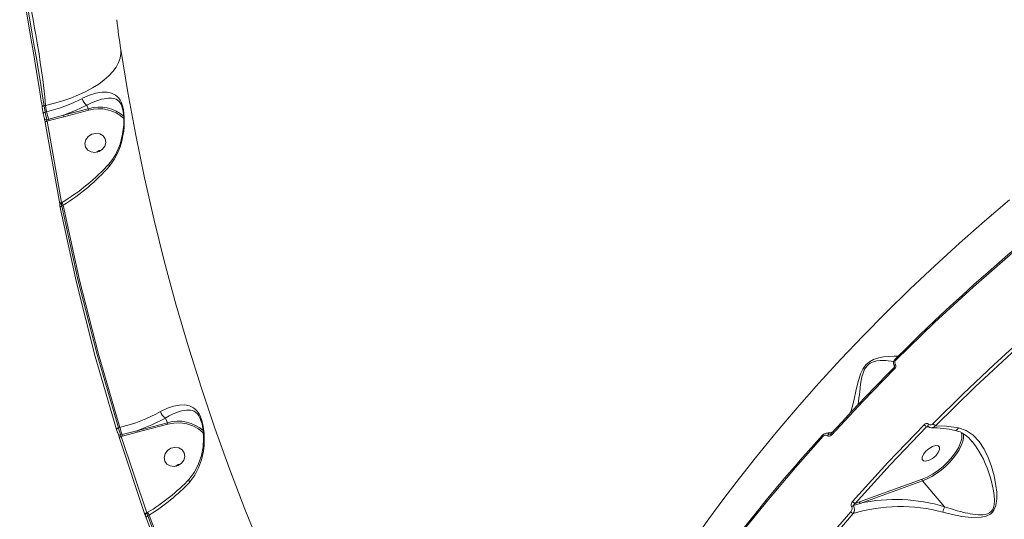
# Model space of a CAD drawing. Units: millimetres. Extents: x 1444 to 14944, y 2789 to 16989.
# Drawn here: x 9430 to 9845, y 7626 to 7837 of the extents above; entities that cross this region are included whole.
import ezdxf

# ---------------------------------------------------------------- set-up
doc = ezdxf.new("R2010")
doc.units = ezdxf.units.MM
doc.layers.add('DiKom', color=7, linetype='Continuous')

msp = doc.modelspace()

# ---------------------------------------------------------------- linework, layer by layer
at = {"layer": 'DiKom', "color": 7, "linetype": 'Continuous', "lineweight": 15}
for p, q in [((9439.15, 7801.44), (9439.41, 7799.79)), ((9439.82, 7796.81), (9439.39, 7799.6)), ((9440.82, 7800.34), (9440.17, 7800.23)), ((9440.6, 7797.44), (9440.17, 7800.23)), ((9441.24, 7797.61), (9440.82, 7800.34)), ((9448.36, 7796.22), (9458.81, 7798.96)), ((9458.81, 7798.96), (9458.18, 7800.38)), ((9458.18, 7800.38), (9458.18, 7800.38)), ((9472.77, 7800.58), (9472.83, 7800.41)), ((9440.6, 7797.44), (9441.24, 7797.61)), ((9442.1, 7794.57), (9448.36, 7796.22)), ((9442.27, 7793.96), (9448.55, 7795.57)), ((9448.55, 7795.57), (9459, 7798.31)), ((9446.76, 7758.75), (9440.63, 7793.09)), ((9441.35, 7794.37), (9442.1, 7794.57)), ((9441.41, 7793.73), (9442.27, 7793.96)), ((9447.54, 7759.42), (9441.41, 7793.73)), ((9463.34, 7781.28), (9462.39, 7780.67)), ((9462.39, 7780.67), (9463.34, 7781.28)), ((9464.29, 7781.5), (9463.34, 7781.28)), ((9463.34, 7781.28), (9464.29, 7781.5)), ((9447.47, 7759.27), (9447.24, 7759.13)), ((9447.43, 7759.15), (9447.54, 7759.42)), ((9447.68, 7757.88), (9448.27, 7758.24)), ((9479.31, 7663.11), (9492.19, 7666.49)), ((9491.33, 7668.44), (9491.32, 7668.45)), ((9492.19, 7666.49), (9491.33, 7668.44)), ((9506.09, 7668.24), (9506.63, 7666.59)), ((9471.54, 7664.33), (9472.18, 7664.5)), ((9473.04, 7661.46), (9479.31, 7663.11)), ((9473.21, 7660.85), (9479.5, 7662.46)), ((9479.5, 7662.46), (9492.38, 7665.84)), ((9482.74, 7627.73), (9471.96, 7659.97)), ((9472.47, 7661.31), (9473.04, 7661.46)), ((9472.72, 7660.72), (9473.21, 7660.85)), ((9483.49, 7628.51), (9472.72, 7660.72)), ((9771.53, 7661.66), (9772.08, 7661.7)), ((9496.72, 7648.82), (9495.77, 7648.2)), ((9495.77, 7648.2), (9496.72, 7648.82)), ((9497.67, 7649.04), (9496.72, 7648.82)), ((9496.72, 7648.82), (9497.67, 7649.04)), ((9810.65, 7642.64), (9784.3, 7633.13)), ((9810.82, 7641.97), (9784.47, 7632.45)), ((9810.82, 7641.97), (9820.08, 7631.05)), ((9784.3, 7633.13), (9782.41, 7632.44)), ((9483.74, 7628.55), (9483.37, 7628.33)), ((9483.6, 7628.58), (9483.49, 7628.51)), ((9784.47, 7632.45), (9781.73, 7631.5)), ((9483.97, 7627.17), (9484.54, 7627.52))]:
    msp.add_line(p, q, dxfattribs=at)
at = {"layer": 'DiKom', "color": 7, "linetype": 'Continuous', "lineweight": 15, "flags": 128}
for points in [[(9439.12, 7801.29), (9438.24, 7806.9), (9436.97, 7814.61), (9435.64, 7822.48), (9434.29, 7830.41), (9432.97, 7838.11), (9431.74, 7845.48), (9430.65, 7852.27), (9429.87, 7857.64)], [(9440.17, 7800.23), (9439.41, 7805.09), (9438.61, 7810.01), (9437.79, 7814.93), (9436.9, 7820.22), (9436.02, 7825.39), (9435.16, 7830.39), (9434.28, 7835.56), (9433.45, 7840.49), (9432.68, 7845.15), (9431.63, 7851.82), (9430.77, 7857.77)], [(9472.55, 7823.94), (9472.6, 7822.13), (9472.29, 7820.28), (9471.62, 7818.41), (9470.6, 7816.54), (9469.23, 7814.68), (9467.54, 7812.85), (9465.53, 7811.07), (9463.22, 7809.35), (9460.64, 7807.72), (9457.8, 7806.18), (9454.74, 7804.74), (9451.48, 7803.43), (9448.05, 7802.25), (9444.49, 7801.22), (9440.82, 7800.34)], [(9472.55, 7823.94), (9475.53, 7805.8), (9478.86, 7787.75), (9482.56, 7769.79), (9486.62, 7751.92), (9491.03, 7734.16), (9495.8, 7716.5), (9500.92, 7698.95), (9506.4, 7681.52), (9512.22, 7664.22), (9518.4, 7647.04), (9524.92, 7630), (9531.79, 7613.1)], [(9467.75, 7774.72), (9469.79, 7777.55), (9471.4, 7780.69), (9472.26, 7782.91), (9472.95, 7785.25), (9473.46, 7787.63), (9473.75, 7789.53), (9473.93, 7791.34), (9474.01, 7793.31), (9473.99, 7795.13), (9473.86, 7796.98), (9473.61, 7798.66), (9473.27, 7800.15), (9472.81, 7801.48), (9472.3, 7802.52), (9471.68, 7803.43), (9471.04, 7804.12), (9470.29, 7804.71), (9468.64, 7805.5), (9466.72, 7805.87), (9464.51, 7805.87), (9462.03, 7805.46), (9459.27, 7804.63), (9456.3, 7803.33)], [(9458.18, 7800.38), (9459.95, 7801.28), (9461.64, 7802.02), (9463.27, 7802.6), (9464.35, 7802.91), (9465.45, 7803.16), (9466.38, 7803.32), (9467.38, 7803.41), (9468.66, 7803.4), (9469.59, 7803.25), (9470.51, 7802.94), (9471.15, 7802.57), (9471.74, 7802.08), (9472.31, 7801.38), (9472.77, 7800.58)], [(9448.36, 7796.22), (9453.42, 7798.15), (9458.18, 7800.38)], [(9472.84, 7800.42), (9473.17, 7799.52), (9473.55, 7797.9), (9473.82, 7795.39), (9473.79, 7792.08), (9473.31, 7788.23), (9472.23, 7784.02), (9470.37, 7779.71), (9469.06, 7777.59), (9467.48, 7775.6)], [(9439.82, 7796.81), (9439.81, 7796.9), (9439.83, 7796.99), (9439.89, 7797.08), (9439.99, 7797.17), (9440.11, 7797.26), (9440.26, 7797.33), (9440.42, 7797.4), (9440.6, 7797.44)], [(9440.63, 7793.09), (9440.62, 7793.18), (9440.64, 7793.27), (9440.7, 7793.37), (9440.79, 7793.46), (9440.91, 7793.55), (9441.06, 7793.62), (9441.23, 7793.68), (9441.41, 7793.73)], [(9463.34, 7780.89), (9461.64, 7780.5), (9459.96, 7780.72), (9458.57, 7781.51), (9457.68, 7782.77), (9457.41, 7784.29), (9457.82, 7785.85), (9458.83, 7787.21), (9460.3, 7788.16)], [(9460.3, 7788.16), (9462, 7788.55), (9463.68, 7788.33), (9465.07, 7787.54), (9465.96, 7786.28), (9466.23, 7784.76), (9465.82, 7783.2), (9464.81, 7781.84), (9463.34, 7780.89)], [(9467.75, 7774.72), (9467.6, 7775.09), (9467.55, 7775.41), (9467.69, 7775.82)], [(9446.75, 7758.85), (9446.77, 7758.94), (9446.83, 7759.04), (9446.92, 7759.13), (9447.05, 7759.22), (9447.19, 7759.3), (9447.36, 7759.37), (9447.54, 7759.42)], [(9446.75, 7758.85), (9446.8, 7758.58), (9446.82, 7758.48)], [(9447.24, 7759.13), (9447.09, 7759.02), (9446.97, 7758.89), (9446.82, 7758.53), (9446.8, 7758.02), (9446.89, 7757.3)], [(9446.9, 7757.21), (9446.89, 7757.3), (9446.91, 7757.39), (9446.97, 7757.49), (9447.06, 7757.58), (9447.18, 7757.67), (9447.33, 7757.75), (9447.5, 7757.82), (9447.68, 7757.88)], [(9447.68, 7757.88), (9447.44, 7758.52), (9447.29, 7758.96), (9447.24, 7759.13), (9447.24, 7759.12)], [(9448.27, 7758.24), (9448.07, 7758.54), (9447.89, 7758.8), (9447.73, 7759.01), (9447.61, 7759.16), (9447.52, 7759.25), (9447.47, 7759.27), (9447.46, 7759.27)], [(9471.54, 7664.33), (9462.52, 7695.2), (9454.57, 7726.38), (9447.68, 7757.88)], [(9472.18, 7664.5), (9463.14, 7695.43), (9455.17, 7726.68), (9448.27, 7758.24)], [(9714.46, 7617.18), (9720.68, 7625.91), (9727.07, 7634.57), (9733.62, 7643.14), (9740.32, 7651.62), (9749.06, 7662.29), (9758, 7672.79), (9767.13, 7683.11), (9776.43, 7693.24), (9785.87, 7703.16), (9795.43, 7712.88), (9805.66, 7722.91), (9816, 7732.71), (9826.44, 7742.25), (9836.95, 7751.54), (9847.51, 7760.57)], [(9470.78, 7663.59), (9461.76, 7694.47), (9453.79, 7725.69), (9446.9, 7757.21)], [(9865.26, 7752.64), (9859.92, 7748.27), (9855.5, 7744.59), (9852, 7741.65), (9849.35, 7739.4), (9846.91, 7737.31), (9844.43, 7735.18), (9838.48, 7729.98), (9832.55, 7724.72), (9827.56, 7720.21), (9822.69, 7715.75), (9818.27, 7711.64), (9816.07, 7709.57), (9813.07, 7706.73), (9809.29, 7703.11), (9804.73, 7698.69), (9799.41, 7693.45)], [(9865.61, 7752.26), (9848.91, 7738.35), (9832.32, 7723.82), (9815.89, 7708.7), (9799.7, 7693.01)], [(9815.33, 7666.11), (9828.05, 7678.65), (9840.98, 7690.88), (9854.08, 7702.79), (9867.32, 7714.36)], [(9816.3, 7665.22), (9833.09, 7681.66), (9850.38, 7697.71), (9868.18, 7713.36)], [(9800.49, 7694.51), (9798.89, 7694.52), (9796.31, 7694.4), (9794.41, 7694.21), (9792.35, 7693.83), (9790.15, 7693.14), (9788.45, 7692.23), (9786.88, 7690.84), (9785.63, 7689.05), (9784.74, 7687.14), (9783.55, 7683.33), (9782.69, 7679.75), (9781.94, 7676.45), (9781.23, 7673.44), (9780.52, 7670.82), (9780.5, 7670.76)], [(9783.73, 7674.18), (9783.73, 7674.21), (9783.89, 7675.56), (9784.04, 7676.89), (9784.2, 7678.26), (9784.36, 7679.69), (9784.53, 7681.15), (9784.73, 7682.67), (9784.98, 7684.23), (9785.3, 7685.82), (9785.75, 7687.44), (9786.06, 7688.28), (9786.41, 7689.04), (9787.42, 7690.51), (9788.04, 7691.09), (9788.74, 7691.58), (9789.42, 7691.92), (9790.16, 7692.2), (9791.56, 7692.52), (9792.91, 7692.67), (9794.19, 7692.71), (9795.41, 7692.68), (9796.42, 7692.62), (9797.68, 7692.49), (9798.78, 7692.35)], [(9799.38, 7691.1), (9799.24, 7690.97), (9799.12, 7690.85), (9799.02, 7690.72), (9798.96, 7690.59), (9798.93, 7690.48), (9798.94, 7690.38), (9798.95, 7690.35)], [(9799.41, 7693.45), (9799.41, 7693.45), (9799.42, 7693.47)], [(9798.79, 7689.64), (9795.26, 7686.08), (9792.28, 7683.06), (9789.86, 7680.57), (9787.99, 7678.63), (9786.52, 7677.1), (9784.11, 7674.58), (9780.89, 7671.18), (9776.89, 7666.9), (9772.13, 7661.72)], [(9799.07, 7689.19), (9785.6, 7675.41), (9772.38, 7661.25)], [(9798.79, 7689.64), (9798.79, 7689.64), (9798.8, 7689.66)], [(9501.6, 7641.48), (9503.74, 7644.31), (9505.38, 7647.45), (9506.58, 7650.86), (9507.36, 7654.44), (9507.65, 7656.93), (9507.75, 7659.46), (9507.66, 7661.94), (9507.45, 7663.89), (9507.14, 7665.66), (9506.7, 7667.39), (9506.16, 7668.91), (9505.54, 7670.18), (9504.81, 7671.28), (9504.07, 7672.1), (9503.22, 7672.79), (9501.46, 7673.63), (9499.49, 7674), (9497.28, 7673.94), (9494.84, 7673.46), (9492.18, 7672.56), (9489.34, 7671.2)], [(9491.32, 7668.45), (9492.99, 7669.4), (9494.6, 7670.18), (9496.16, 7670.83), (9497.19, 7671.18), (9498.28, 7671.48), (9499.26, 7671.68), (9500.19, 7671.79), (9501.08, 7671.82), (9501.92, 7671.75), (9502.71, 7671.57), (9503.46, 7671.28), (9504.23, 7670.79), (9504.87, 7670.19), (9505.52, 7669.33), (9506.09, 7668.23)], [(9479.31, 7663.11), (9485.57, 7665.57), (9491.33, 7668.44)], [(9492.38, 7665.84), (9494.96, 7666.3), (9497.67, 7666.37), (9500.39, 7665.99), (9502.99, 7665.15), (9505.32, 7663.87), (9507.3, 7662.24), (9507.37, 7662.15)], [(9506.63, 7666.59), (9506.82, 7666.02), (9507.32, 7663.11), (9507.48, 7659.81), (9507.24, 7656.29), (9506.57, 7652.69), (9505.39, 7649.08), (9503.64, 7645.63), (9501.21, 7642.48)], [(9470.78, 7663.59), (9470.77, 7663.68), (9470.79, 7663.78), (9470.85, 7663.88), (9470.94, 7663.99), (9471.06, 7664.09), (9471.2, 7664.18), (9471.36, 7664.27), (9471.54, 7664.33)], [(9770.18, 7662.08), (9769.36, 7661.81), (9768.68, 7661.27)], [(9772.97, 7662.64), (9772.63, 7662.52), (9770.16, 7662.09)], [(9771.53, 7661.66), (9770.87, 7662.02), (9770.16, 7662.07)], [(9772.14, 7661.75), (9771.99, 7661.62), (9771.85, 7661.57)], [(9772.13, 7661.72), (9772.13, 7661.73), (9772.15, 7661.75)], [(9781.33, 7633.27), (9796.25, 7649.65), (9811.58, 7665.59)], [(9782.41, 7632.44), (9797.21, 7648.68), (9812.59, 7664.69)], [(9812.59, 7664.69), (9812.82, 7664.8), (9813.06, 7664.86), (9813.12, 7664.86)], [(9812.59, 7664.69), (9812.75, 7664.7), (9813.41, 7664.74)], [(9813.42, 7665.85), (9813.29, 7665.65), (9813.19, 7665.45), (9813.13, 7665.26), (9813.12, 7665.09), (9813.14, 7664.95), (9813.21, 7664.85), (9813.22, 7664.84)], [(9813.12, 7664.87), (9813.2, 7664.86), (9813.22, 7664.85)], [(9813.22, 7664.85), (9813.9, 7664.47), (9814.63, 7664.36)], [(9826.06, 7664.33), (9821.01, 7665.06), (9816.3, 7665.22)], [(9819.4, 7628.68), (9823.43, 7627.71), (9827.48, 7626.97), (9831.56, 7626.54), (9835.66, 7626.6), (9837.68, 7627.01), (9839.58, 7627.94), (9840.37, 7628.67), (9841.01, 7629.55), (9841.8, 7631.57), (9842.18, 7634.41), (9842.14, 7637.22), (9841.85, 7639.99), (9841.08, 7644.08), (9839.98, 7648.04), (9838.57, 7651.8), (9836.81, 7655.34), (9834.71, 7658.51), (9832.21, 7661.18), (9829.32, 7663.18), (9826.06, 7664.33)], [(9824.57, 7663.28), (9824.66, 7663.23), (9825, 7663.27), (9825.37, 7663.47), (9825.74, 7663.83), (9826.06, 7664.33)], [(9471.96, 7659.97), (9471.95, 7660.06), (9471.97, 7660.16), (9472.02, 7660.27), (9472.11, 7660.37), (9472.23, 7660.47), (9472.38, 7660.57), (9472.54, 7660.65), (9472.72, 7660.72)], [(9768.66, 7661.24), (9763.96, 7656), (9760.11, 7651.63), (9757.06, 7648.14), (9754.77, 7645.49), (9752.67, 7643.03), (9750.54, 7640.52), (9745.47, 7634.45), (9740.47, 7628.34), (9736.31, 7623.15), (9732.27, 7618.02), (9728.64, 7613.33), (9726.84, 7610.98), (9724.41, 7607.76), (9721.36, 7603.68), (9717.71, 7598.71), (9713.51, 7592.86)], [(9768.91, 7660.77), (9757.24, 7647.59), (9745.85, 7634.13), (9734.77, 7620.42), (9724.04, 7606.48), (9713.71, 7592.33)], [(9768.66, 7661.24), (9768.66, 7661.24), (9768.68, 7661.27)], [(9772.38, 7661.25), (9772.28, 7661.38), (9772.2, 7661.5), (9772.15, 7661.6), (9772.13, 7661.68), (9772.13, 7661.72)], [(9827.24, 7659.25), (9826.94, 7658.09), (9826.15, 7656.23), (9825.03, 7654.29), (9823.55, 7652.25), (9821.73, 7650.17), (9819.64, 7648.18), (9817.38, 7646.36), (9815.05, 7644.8), (9812.78, 7643.55), (9810.65, 7642.64)], [(9828.01, 7659.3), (9827.82, 7658.51), (9827.21, 7656.84), (9826.33, 7655.09), (9825.19, 7653.3), (9823.83, 7651.51), (9822.27, 7649.76), (9820.54, 7648.07), (9818.69, 7646.5), (9816.75, 7645.08), (9814.76, 7643.83), (9812.77, 7642.79), (9810.82, 7641.97)], [(9831.76, 7658.52), (9833.23, 7656.66), (9834.66, 7654.48), (9835.6, 7652.84), (9836.52, 7651.04), (9837.3, 7649.32), (9838.09, 7647.41), (9838.71, 7645.74), (9839.4, 7643.62), (9839.95, 7641.69), (9840.42, 7639.75), (9840.81, 7637.78), (9841.08, 7635.8), (9841.2, 7633.78), (9841.06, 7631.77), (9840.81, 7630.72), (9840.45, 7629.85), (9839.86, 7629.03), (9839.09, 7628.4), (9838.27, 7628.01), (9837.28, 7627.75), (9836.33, 7627.63), (9835.37, 7627.59), (9834.32, 7627.63), (9833.19, 7627.73), (9832.11, 7627.87), (9831.01, 7628.05), (9829.9, 7628.26), (9828.89, 7628.48), (9827.7, 7628.75), (9827.46, 7628.81), (9826.67, 7629.02), (9825.51, 7629.33), (9824.62, 7629.58), (9823.89, 7629.8), (9820.08, 7631.04)], [(9496.72, 7648.42), (9495.02, 7648.03), (9493.34, 7648.25), (9491.95, 7649.04), (9491.06, 7650.3), (9490.79, 7651.82), (9491.19, 7653.38), (9492.21, 7654.74), (9493.68, 7655.69)], [(9493.68, 7655.69), (9495.38, 7656.08), (9497.05, 7655.87), (9498.45, 7655.07), (9499.34, 7653.81), (9499.61, 7652.29), (9499.2, 7650.73), (9498.19, 7649.37), (9496.72, 7648.42)], [(9811.29, 7650.35), (9810.74, 7650.97), (9810.74, 7651.97), (9811.29, 7653.21), (9812.31, 7654.5), (9813.64, 7655.65), (9815.08, 7656.47), (9816.41, 7656.85), (9817.43, 7656.72)], [(9817.43, 7656.72), (9817.99, 7656.11), (9817.99, 7655.11), (9817.44, 7653.87), (9816.42, 7652.57), (9815.09, 7651.43), (9813.65, 7650.61), (9812.31, 7650.23), (9811.29, 7650.35)], [(9501.6, 7641.48), (9501.4, 7641.88), (9501.31, 7642.23), (9501.31, 7642.5), (9501.4, 7642.68), (9501.43, 7642.7)], [(9482.74, 7627.73), (9482.73, 7627.82), (9482.75, 7627.93), (9482.8, 7628.03), (9482.89, 7628.14), (9483.01, 7628.25), (9483.15, 7628.35), (9483.31, 7628.43), (9483.49, 7628.51)], [(9483.6, 7628.58), (9483.64, 7628.52), (9483.65, 7628.5)], [(9484.54, 7627.52), (9484.34, 7627.83), (9484.16, 7628.08), (9484, 7628.29), (9483.88, 7628.44), (9483.79, 7628.53), (9483.74, 7628.55), (9483.73, 7628.55)], [(9729.19, 7563.64), (9741.25, 7580.43), (9753.87, 7596.94), (9766.99, 7613.12), (9780.54, 7628.94)], [(9781.73, 7631.5), (9781.72, 7631.6), (9781.74, 7631.71), (9781.88, 7631.96), (9782.41, 7632.44)], [(9482.98, 7627.06), (9483.01, 7626.98), (9482.98, 7627.05), (9482.97, 7627.08), (9482.88, 7627.34), (9482.74, 7627.73)], [(9483.22, 7626.4), (9483.08, 7626.78), (9482.99, 7627.05), (9482.95, 7627.14), (9482.98, 7627.06)], [(9483.22, 7626.4), (9483.21, 7626.49), (9483.23, 7626.59), (9483.29, 7626.7), (9483.37, 7626.81), (9483.49, 7626.91), (9483.63, 7627.01), (9483.79, 7627.1), (9483.97, 7627.17)], [(9520.55, 7537.13), (9507.08, 7566.44), (9494.63, 7596.21), (9483.22, 7626.4)], [(9483.97, 7627.17), (9483.65, 7627.84), (9483.47, 7628.19), (9483.37, 7628.33), (9483.38, 7628.33)], [(9521.27, 7537.98), (9507.8, 7567.27), (9495.37, 7597), (9483.97, 7627.17)], [(9521.92, 7538.15), (9508.42, 7567.5), (9495.96, 7597.29), (9484.54, 7627.52)], [(9730.35, 7562.98), (9742.14, 7579.39), (9754.61, 7595.72), (9767.76, 7611.97), (9781.59, 7628.14)]]:
    msp.add_lwpolyline(points, dxfattribs=at)
at = {"layer": 'DiKom', "color": 7, "linetype": 'Continuous', "lineweight": 15}
for centre, radius, start, end in [((9032.08, 7758.83), 410.84, 5.799, 13.9695), ((9723.99, 7864.49), 254.69, 186.334, 189.1611), ((9422.56, 7869.67), 74.44, 284.5358, 296.9523), ((9461.08, 7804.28), 4.88, 191.255, 233.5138), ((9439.65, 7799.67), 0.276, 153.2288, 196.4881), ((9440.3, 7799.1), 1.14, 96.3086, 141.4152), ((9463.37, 7783.73), 15.9, 48.3099, 106.6528), ((9454.69, 7797.43), 4.4, 11.5722, 20.4965), ((9463.34, 7783.38), 15.55, 47.6761, 106.2206), ((9458.51, 7799.83), 18.93, 188.8904, 195.5591), ((9426.51, 7790.98), 14.28, 8.8976, 15.3986), ((9441.06, 7795.28), 0.958, 214.783, 287.2522), ((9466.18, 7801.97), 25.97, 190.0425, 197.05), ((9464.86, 7802.58), 24.13, 191.8792, 199.4267), ((9444.24, 7794.68), 4.4, 11.5722, 20.4965), ((9433.15, 7793.24), 8.27, 3.4466, 7.8853), ((9437.55, 7792.96), 4.83, 11.8792, 19.4267), ((9402.23, 7835.27), 88.44, 300.7614, 317.8322), ((9400.9, 7834.17), 89.49, 301.9574, 318.3283), ((9801.26, 7691.59), 2.63, 134.1603, 208.8282), ((9797.97, 7690.36), 1.61, 313.4101, 28.3377), ((9800.8, 7691.84), 1.61, 133.2954, 208.3739), ((9800.39, 7693.79), 1.05, 201.1553, 228.6072), ((9799.68, 7689.91), 0.937, 199.5952, 230.1111), ((9798.43, 7690.11), 0.588, 309.7534, 26.7682), ((9454.58, 7735.15), 72.81, 283.9846, 298.5156), ((9493.68, 7672.2), 4.45, 192.9751, 238.0542), ((9496.75, 7651.28), 15.88, 47.5859, 106.6768), ((9488.07, 7664.96), 4.4, 11.5722, 20.4965), ((9812.66, 7664.72), 1.4, 57.1139, 141.0993), ((9814.2, 7667.04), 1.45, 237.5157, 320.7042), ((9819.25, 7669.38), 5.11, 219.8388, 234.7353), ((9549.1, 7687.88), 82, 197.2335, 198.5643), ((9387.71, 7633.47), 88.32, 17.46, 18.6949), ((9517.72, 7676.79), 47.83, 195.098, 198.8986), ((9495.8, 7669.47), 24.13, 191.8792, 199.4267), ((9475.19, 7661.58), 4.4, 11.5722, 20.4965), ((9815.2, 7668.58), 4.7, 219.5644, 236.2513), ((9814.25, 7616.64), 47.74, 77.457, 89.7792), ((9814.57, 7666.57), 2.19, 271.8976, 322.1857), ((9821.22, 7650.4), 13.33, 37.0288, 75.524), ((9822.15, 7660.89), 5.35, 342.0369, 14.4747), ((9820.62, 7660.91), 7.56, 347.7017, 6.8227), ((9472.15, 7662.14), 0.892, 208.3791, 290.6042), ((9475.6, 7662.29), 3.28, 197.4597, 208.5232), ((9468.48, 7659.86), 4.83, 11.8792, 19.4267), ((9769.36, 7661.34), 0.719, 194.1569, 231.8462), ((9769.91, 7660.05), 1.23, 54.1238, 143.9325), ((9771.9, 7660.22), 1.5, 104.2968, 148.2861), ((9771.37, 7662), 1.26, 234.5013, 323.6213), ((9771.78, 7661.98), 0.409, 232.9606, 282.4082), ((9439.52, 7702), 85.73, 301.042, 316.301), ((9440.26, 7699.12), 84.19, 301.737, 316.7698), ((9811.43, 7642.48), 0.803, 166.6071, 220.1234), ((9782.73, 7631.84), 2, 134.6086, 205.2251), ((9783.71, 7635.22), 3.08, 219.3751, 245.1072), ((9785.08, 7632.97), 0.803, 166.6071, 220.1233), ((9799.54, 7563.1), 70.99, 73.178, 102.2567), ((9779.39, 7630.27), 1.76, 311.0881, 29.0565), ((9782.93, 7630.93), 3.11, 219.7387, 244.4751), ((9782.38, 7629.39), 2.21, 107.0836, 131.2804), ((9778.98, 7629.94), 3.18, 325.3061, 30.0234), ((9801.4, 7563.04), 68.07, 74.6708, 106.9191), ((9770.25, 7644.26), 51.56, 342.4126, 345.1339), ((9820.07, 7631.04), 0.0114, 351.8062, 46.8585), ((9483.89, 7627.48), 1, 120.9334, 204.3345)]:
    msp.add_arc(centre, radius, start, end, dxfattribs=at)

doc.saveas('drawing.dxf')
